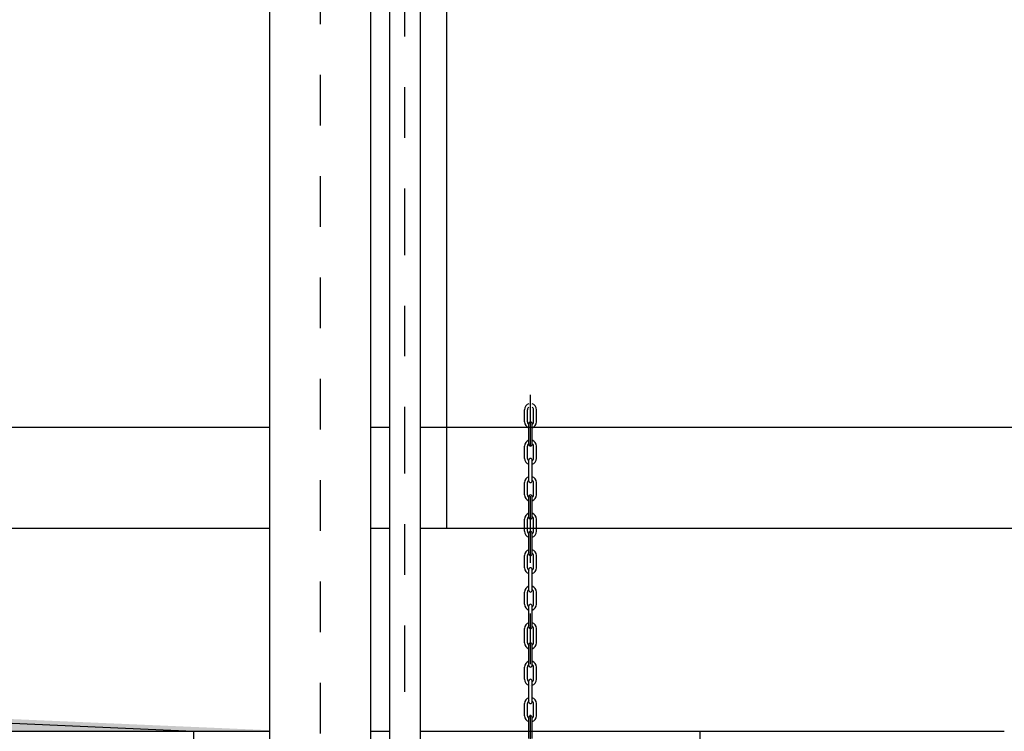
# Model space of a CAD drawing. Units: metres. Extents: x 36 to 324, y -26 to 34.
# Drawn here: x 137 to 139, y -8 to -7 of the extents above; entities that cross this region are included whole.
import ezdxf

# ---------------------------------------------------------------- set-up
doc = ezdxf.new("R2010")
doc.units = ezdxf.units.M
doc.header["$LTSCALE"] = 0.2625
doc.header["$MEASUREMENT"] = 0
doc.linetypes.add('TRAZO_Y_PUNTO', pattern=[1, 0.5, -0.25, 0, -0.25])
for name, color, linetype in [('BASEDEAPOYO', 6, 'Continuous'), ('EQUIPOS', 1, 'Continuous'), ('ESTRUCTURA', 1, 'Continuous')]:
    doc.layers.add(name, color=color, linetype=linetype)

# ---------------------------------------------------------------- blocks, each defined once
blk = doc.blocks.new('*U283')
at = {"color": 255}
blk.add_wipeout([(0, 0.5), (36.7986, 0.5), (36.7986, -0.5), (0, -0.5)], dxfattribs=at)
at = {"color": 0, "linetype": 'ByBlock', "lineweight": -2}
blk.add_lwpolyline([(0, -0.5), (0, 0.5), (36.7986, 0.5), (36.7986, -0.5)], close=True, dxfattribs=at)
at = {"color": 1, "linetype": 'TRAZO_Y_PUNTO'}
blk.add_lwpolyline([(36.7986, 0), (0, 0)], dxfattribs=at)

msp = doc.modelspace()

# ---------------------------------------------------------------- hatches: boundary and pattern name
at = {"linetype": 'ByBlock', "lineweight": -2}
h = msp.add_hatch(dxfattribs=at)
h.set_pattern_fill('HORMIGON', color=1, scale=0.04, style=0)
h.set_pattern_definition([(50, (0, -21.813), (0.28690407, -0.02510085), [0.03, -0.33]), (355, (0, -21.813), (-0.05550053, 0.30087685), [0.024, -0.264]), (100.4514, (0.0239, -21.8151), (0.23140375, 0.2757758), [0.0254961, -0.28045684]), (46.1842, (0, -21.733), (0.4268964, -0.0662076), [0.045, -0.495]), (96.6356, (0.03557, -21.73852), (0.3738651, 0.3896471), [0.0382441, -0.4206852]), (351.1842, (0, -21.733), (0.3738648, 0.3896474), [0.036, -0.396]), (21, (0.04, -21.753), (0.23876282, -0.16104756), [0.03, -0.33]), (326, (0.04, -21.753), (0.09732613, 0.29006), [0.024, -0.264]), (71.4514, (0.0599, -21.76643), (0.33608905, 0.1290122), [0.0254961, -0.28045684]), (37.5, (0, -21.81301), (0.00486394, 0.13315754), [0, -0.2608, 0, -0.268, 0, -0.265]), (7.5, (0, -21.813), (0.10522781, 0.15776468), [0, -0.1528, 0, -0.2548, 0, -0.101]), (327.5, (-0.0892, -21.81301), (0.213528974, -0.00902195), [0, -0.1, 0, -0.312, 0, -0.414]), (317.5, (-0.1292, -21.813), (0.23327447, 0.040042), [0, -0.13, 0, -0.2072, 0, -0.294])])
edge = h.paths.add_edge_path()
edge.add_ellipse((127.6333, -7.5579), major_axis=(-0.1155, 0.1155), ratio=1, start_angle=45.5684, end_angle=64.728)
edge.add_line((127.4796, -7.613), (127.8248, -7.613))
edge.add_arc((128.4572, -6.8384), 1, 181.0299, 230.7689, ccw=False)
edge.add_line((127.4574, -6.8564), (127.47, -7.5595))
edge = h.paths.add_edge_path()
edge.add_ellipse((127.6333, -7.5579), major_axis=(-0.1155, 0.1155), ratio=1, start_angle=64.728, end_angle=104.3786)
edge.add_line((127.5501, -7.6984), (127.722, -7.813))
edge.add_line((127.722, -7.813), (128.2333, -7.813))
edge.add_arc((128.4572, -6.8384), 1, 230.7689, 257.0592, ccw=False)
edge.add_line((127.8248, -7.613), (127.4796, -7.613))
edge = h.paths.add_edge_path()
edge.add_line((128.4826, -7.8399), (128.4218, -7.8378))
edge.add_arc((128.4572, -6.8384), 1, 257.0592, 267.9727, ccw=False)
edge.add_line((128.2333, -7.813), (127.722, -7.813))
edge.add_line((127.722, -7.813), (129.322, -8.213))
edge.add_line((129.322, -8.213), (128.4826, -7.8399))
h.paths.add_polyline_path([(128.4826, -7.8399), (129.322, -8.213), (137.122, -8.213)])

# ---------------------------------------------------------------- linework, layer by layer
at = {"color": 3, "linetype": 'ByBlock', "lineweight": -2}
msp.add_lwpolyline([(127.422, -4.8913), (127.4574, -6.8564, 0.39867), (128.4218, -7.8378), (136.922, -8.213)], format="xyb", dxfattribs=at)
at = {"layer": 'BASEDEAPOYO'}
for points in [[(129.322, -8.213), (136.922, -8.213)], [(136.922, -8.213), (136.922, -8.813), (137.922, -8.813), (137.922, -8.213)], [(137.922, -8.213), (138.5221, -8.213)]]:
    msp.add_lwpolyline(points, dxfattribs=at)
at = {"layer": 'ESTRUCTURA', "color": 252, "true_color": 0x939598}
for p, q in [((137.422, -7.813), (137.422, -2.213)), ((140.3645, -7.613), (127.4796, -7.613)), ((140.1221, -7.813), (127.722, -7.813))]:
    msp.add_line(p, q, dxfattribs=at)
at = {"layer": 'ESTRUCTURA', "color": 2}
msp.add_line((136.922, -8.213), (137.922, -8.213), dxfattribs=at)

# ---------------------------------------------------------------- next in the draw order: wipeouts: each hides what was drawn before it
at = {"linetype": 'ByBlock', "lineweight": -2}
msp.add_wipeout([(137.6422, -8.3044), (137.6698, -8.3443), (137.6747, -8.3823), (137.6978, -8.3847), (137.7155, -8.4041), (137.7149, -8.4464), (137.6982, -8.4833), (137.6922, -8.4994), (137.6872, -8.5297), (137.6926, -8.5491), (137.7119, -8.5545), (137.7365, -8.5764), (137.7459, -8.6145), (137.7295, -8.6665), (137.7264, -8.6814), (137.7222, -8.6973), (137.7058, -8.7059), (137.6831, -8.7075), (137.6748, -8.7145), (137.6549, -8.7228), (137.6107, -8.7262), (137.5756, -8.7224), (137.5151, -8.7105), (137.4972, -8.7259), (137.4563, -8.7278), (137.4184, -8.7288), (137.4033, -8.7352), (137.3943, -8.7551), (137.3841, -8.804), (137.0971, -8.8063), (137.0971, -8.7995), (137.097, -8.7876), (137.119, -8.604), (137.1221, -8.543), (137.1128, -8.5316), (137.1069, -8.4986), (137.0707, -8.4981), (137.0643, -8.4811), (137.0698, -8.467), (137.1031, -8.471), (137.2411, -8.471), (137.2679, -8.455), (137.2657, -8.3744), (137.2857, -8.3602), (137.309, -8.3602), (137.309, -2.043), (137.3693, -2.043), (137.3693, -8.489), (137.4251, -8.489), (137.5003, -8.4837), (137.4977, -8.4142), (137.5065, -8.3327), (137.5234, -8.2989), (137.5445, -8.2849), (137.5747, -8.2794), (137.6241, -8.2826)], dxfattribs=at)

# ---------------------------------------------------------------- next in the draw order: linework, layer by layer
at = {"layer": 'EQUIPOS', "color": 1, "linetype": 'TRAZO_Y_PUNTO'}
for p, q in [((137.3391, -8.5666), (137.3391, -2.0058)), ((137.5871, -8.3115), (137.5871, -7.5074))]:
    msp.add_line(p, q, dxfattribs=at)
at = {"layer": 'EQUIPOS', "color": 1}
for p, q in [((137.309, -2.043), (137.309, -8.489)), ((137.3693, -2.043), (137.3693, -8.489))]:
    msp.add_line(p, q, dxfattribs=at)
at = {"layer": 'EQUIPOS', "color": 1, "linetype": 'Continuous'}
for p, q in [((137.5751, -7.6022), (137.5751, -7.5782)), ((137.5811, -7.6022), (137.5811, -7.5782)), ((137.5931, -7.6022), (137.5931, -7.5782)), ((137.5991, -7.6022), (137.5991, -7.5782)), ((137.5841, -7.6472), (137.5841, -7.6052)), ((137.5901, -7.6472), (137.5901, -7.6052)), ((137.5751, -7.6742), (137.5751, -7.6502)), ((137.5811, -7.6742), (137.5811, -7.6502)), ((137.5931, -7.6742), (137.5931, -7.6502)), ((137.5991, -7.6742), (137.5991, -7.6502)), ((137.5841, -7.7192), (137.5841, -7.6772)), ((137.5901, -7.7192), (137.5901, -7.6772)), ((137.5751, -7.7462), (137.5751, -7.7222)), ((137.5811, -7.7462), (137.5811, -7.7222)), ((137.5931, -7.7462), (137.5931, -7.7222)), ((137.5991, -7.7462), (137.5991, -7.7222)), ((137.5841, -7.7912), (137.5841, -7.7492)), ((137.5901, -7.7912), (137.5901, -7.7492)), ((137.5751, -7.8182), (137.5751, -7.7942)), ((137.5811, -7.8182), (137.5811, -7.7942)), ((137.5931, -7.8182), (137.5931, -7.7942)), ((137.5991, -7.8182), (137.5991, -7.7942)), ((137.5841, -7.8632), (137.5841, -7.8212)), ((137.5901, -7.8632), (137.5901, -7.8212)), ((137.5751, -7.8902), (137.5751, -7.8662)), ((137.5811, -7.8902), (137.5811, -7.8662)), ((137.5931, -7.8902), (137.5931, -7.8662)), ((137.5991, -7.8902), (137.5991, -7.8662)), ((137.5841, -7.9352), (137.5841, -7.8932)), ((137.5901, -7.9352), (137.5901, -7.8932)), ((137.5751, -7.9622), (137.5751, -7.9382)), ((137.5811, -7.9622), (137.5811, -7.9382)), ((137.5931, -7.9622), (137.5931, -7.9382)), ((137.5991, -7.9622), (137.5991, -7.9382)), ((137.5841, -8.0072), (137.5841, -7.9652)), ((137.5901, -8.0072), (137.5901, -7.9652)), ((137.5751, -8.0383), (137.5751, -8.0102)), ((137.5811, -8.0383), (137.5811, -8.0102)), ((137.5931, -8.0383), (137.5931, -8.0102)), ((137.5991, -8.0383), (137.5991, -8.0102)), ((137.5841, -8.0833), (137.5841, -8.0413)), ((137.5901, -8.0833), (137.5901, -8.0413)), ((137.5751, -8.1103), (137.5751, -8.0863)), ((137.5811, -8.1103), (137.5811, -8.0863)), ((137.5931, -8.1103), (137.5931, -8.0863)), ((137.5991, -8.1103), (137.5991, -8.0863)), ((137.5841, -8.1553), (137.5841, -8.1133)), ((137.5901, -8.1553), (137.5901, -8.1133)), ((137.5867, -8.1225), (137.5867, -8.1229)), ((137.5751, -8.1823), (137.5751, -8.1583)), ((137.5811, -8.1823), (137.5811, -8.1583)), ((137.5931, -8.1823), (137.5931, -8.1583)), ((137.5991, -8.1823), (137.5991, -8.1583)), ((137.5841, -8.2273), (137.5841, -8.1853)), ((137.5901, -8.2273), (137.5901, -8.1853))]:
    msp.add_line(p, q, dxfattribs=at)
for centre, radius, start, end in [((137.5871, -7.5782), 0.012, 104.4775, 180), ((137.5871, -7.5782), 0.006, 120, 180), ((137.5871, -7.5782), 0.012, 0, 75.5225), ((137.5871, -7.5782), 0.006, 0, 60), ((137.5871, -7.6022), 0.012, 180, 255.5225), ((137.5871, -7.6022), 0.006, 180, 240), ((137.5871, -7.6052), 0.003, 359.999, 180.0015), ((137.5871, -7.6022), 0.012, 284.4775, 0), ((137.5871, -7.6022), 0.006, 300, 0), ((137.5871, -7.6502), 0.012, 104.4775, 180), ((137.5871, -7.6502), 0.006, 120, 180), ((137.5871, -7.6472), 0.003, 179.9985, 359.999), ((137.5871, -7.6502), 0.012, 0, 75.5225), ((137.5871, -7.6502), 0.006, 0, 60), ((137.5871, -7.6742), 0.012, 180, 255.5225), ((137.5871, -7.6742), 0.006, 180, 240), ((137.5871, -7.6772), 0.003, 359.999, 180.0015), ((137.5871, -7.6742), 0.012, 284.4775, 0), ((137.5871, -7.6742), 0.006, 300, 0), ((137.5871, -7.7222), 0.012, 104.4775, 180), ((137.5871, -7.7222), 0.012, 0, 75.5225), ((137.5871, -7.7222), 0.006, 120, 180), ((137.5871, -7.7192), 0.003, 179.9985, 359.999), ((137.5871, -7.7222), 0.006, 0, 60), ((137.5871, -7.7462), 0.012, 180, 255.5225), ((137.5871, -7.7462), 0.006, 180, 240), ((137.5871, -7.7492), 0.003, 359.999, 180.0015), ((137.5871, -7.7462), 0.012, 284.4775, 0), ((137.5871, -7.7462), 0.006, 300, 0), ((137.5871, -7.7942), 0.012, 104.4775, 180), ((137.5871, -7.7942), 0.006, 120, 180), ((137.5871, -7.7942), 0.012, 0, 75.5225), ((137.5871, -7.7942), 0.006, 0, 60), ((137.5871, -7.7912), 0.003, 179.9985, 359.999), ((137.5871, -7.8182), 0.012, 180, 255.5225), ((137.5871, -7.8182), 0.006, 180, 240), ((137.5871, -7.8212), 0.003, 359.999, 180.0015), ((137.5871, -7.8182), 0.012, 284.4775, 0), ((137.5871, -7.8182), 0.006, 300, 0), ((137.5871, -7.8662), 0.012, 104.4775, 180), ((137.5871, -7.8662), 0.006, 120, 180), ((137.5871, -7.8632), 0.003, 179.9985, 359.999), ((137.5871, -7.8662), 0.012, 0, 75.5225), ((137.5871, -7.8662), 0.006, 0, 60), ((137.5871, -7.8902), 0.012, 180, 255.5225), ((137.5871, -7.8902), 0.006, 180, 240), ((137.5871, -7.8932), 0.003, 359.999, 180.0015), ((137.5871, -7.8902), 0.012, 284.4775, 0), ((137.5871, -7.8902), 0.006, 300, 0), ((137.5871, -7.9382), 0.012, 104.4775, 180), ((137.5871, -7.9382), 0.012, 0, 75.5225), ((137.5871, -7.9382), 0.006, 120, 180), ((137.5871, -7.9352), 0.003, 179.9985, 359.999), ((137.5871, -7.9382), 0.006, 0, 60), ((137.5871, -7.9622), 0.012, 180, 255.5225), ((137.5871, -7.9622), 0.006, 180, 240), ((137.5871, -7.9652), 0.003, 359.999, 180.0015), ((137.5871, -7.9622), 0.012, 284.4775, 0), ((137.5871, -7.9622), 0.006, 300, 0), ((137.5871, -8.0102), 0.012, 104.4775, 180), ((137.5871, -8.0102), 0.012, 0, 75.5225), ((137.5871, -8.0102), 0.006, 120, 180), ((137.5871, -8.0072), 0.003, 179.9985, 359.999), ((137.5871, -8.0102), 0.006, 0, 60), ((137.5871, -8.0383), 0.012, 180, 255.5225), ((137.5871, -8.0383), 0.006, 180, 240), ((137.5871, -8.0413), 0.003, 359.999, 180.0015), ((137.5871, -8.0383), 0.012, 284.4775, 0), ((137.5871, -8.0383), 0.006, 300, 0), ((137.5871, -8.0863), 0.012, 104.4775, 180), ((137.5871, -8.0863), 0.006, 120, 180), ((137.5871, -8.0863), 0.012, 0, 75.5225), ((137.5871, -8.0863), 0.006, 0, 60), ((137.5871, -8.0833), 0.003, 179.9985, 359.999), ((137.5871, -8.1103), 0.012, 180, 255.5225), ((137.5871, -8.1103), 0.006, 180, 240), ((137.5871, -8.1133), 0.003, 359.999, 180.0015), ((137.5871, -8.1103), 0.012, 284.4775, 0), ((137.5871, -8.1103), 0.006, 300, 0), ((137.5871, -8.1583), 0.012, 104.4775, 180), ((137.5871, -8.1583), 0.006, 120, 180), ((137.5871, -8.1553), 0.003, 179.9985, 359.999), ((137.5871, -8.1583), 0.012, 0, 75.5225), ((137.5871, -8.1583), 0.006, 0, 60), ((137.5871, -8.1823), 0.012, 180, 255.5225), ((137.5871, -8.1823), 0.006, 180, 240), ((137.5871, -8.1853), 0.003, 359.999, 180.0015), ((137.5871, -8.1823), 0.012, 284.4775, 0), ((137.5871, -8.1823), 0.006, 300, 0)]:
    msp.add_arc(centre, radius, start, end, dxfattribs=at)

# ---------------------------------------------------------------- next in the draw order: block references
at = {"layer": 'EQUIPOS', "xscale": -0.2000000000000002, "yscale": 0.2000000000000002, "zscale": 0.2000000000000002, "rotation": 270}
msp.add_blockref('*U283', (137.1721, -8.477), dxfattribs=at)

doc.saveas('drawing.dxf')
